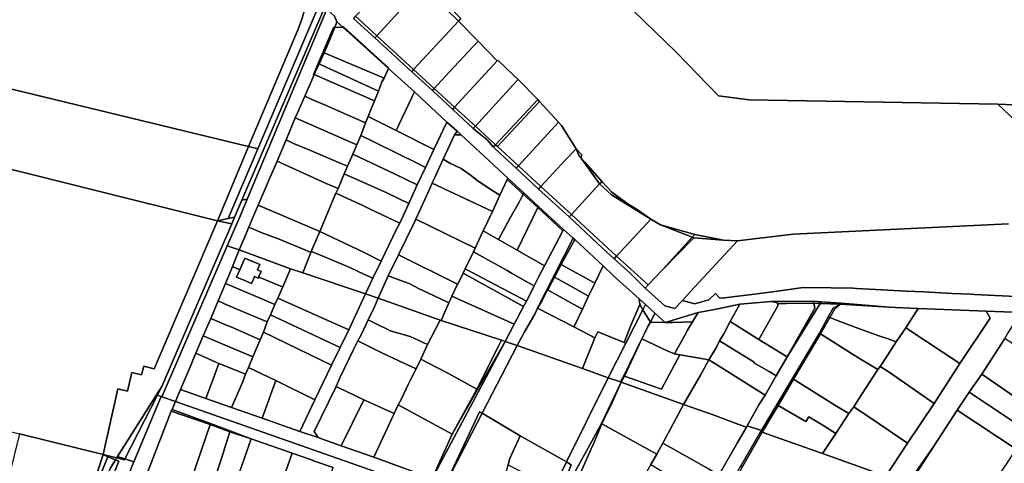
# Model space of a CAD drawing. Units: inches. Extents: x 7491821 to 7499275, y 5778530 to 5786787.
# Drawn here: x 7495826 to 7496442, y 5783068 to 5783346 of the extents above; entities that cross this region are included whole.
import ezdxf

# ---------------------------------------------------------------- set-up
doc = ezdxf.new("R2010")
doc.units = ezdxf.units.IN
doc.header["$MEASUREMENT"] = 0

msp = doc.modelspace()

# ---------------------------------------------------------------- linework, layer by layer
for points in [[(7496453.59, 5783278.28), (7496438.22, 5783292.56), (7496282.66, 5783295.31), (7496263.55, 5783297.84), (7496236.86, 5783325.14), (7496129.63, 5783429.29)], [(7496129.63, 5783429.29), (7496236.86, 5783325.14), (7496263.55, 5783297.84), (7496282.66, 5783295.31), (7496438.22, 5783292.56), (7496458.47, 5783291.91)], [(7496022.99, 5783347.83), (7496024.65, 5783344.16), (7496028.2, 5783340.96), (7496028.81, 5783340.99), (7496057.05, 5783315.2), (7496056.94, 5783314.97), (7496073.1, 5783300.31), (7496093.5, 5783281.44), (7496099.8, 5783275.73), (7496102.29, 5783273.49), (7496131.63, 5783246.29), (7496141.69, 5783237.05), (7496150.75, 5783228.57), (7496166.49, 5783214.26), (7496172.55, 5783208.68), (7496173.43, 5783207.88), (7496191.17, 5783191.37), (7496197.83, 5783185.26), (7496205.74, 5783178.06), (7496213.83, 5783170.86), (7496217.85, 5783167.28), (7496223.59, 5783161.87), (7496230, 5783155.96), (7496250.74, 5783162.11), (7496259.91, 5783163.96), (7496264.01, 5783164.81), (7496276.91, 5783167.45), (7496296.45, 5783169.16), (7496322.8, 5783169.26), (7496327.74, 5783168.91), (7496340.15, 5783168.15), (7496370.3, 5783165.62), (7496374.2, 5783165.32), (7496388.37, 5783164.63), (7496430.94, 5783163.09), (7496453.09, 5783162.31)], [(7496450.08, 5783172.31), (7496436.51, 5783172.87), (7496423.71, 5783173.47), (7496421.44, 5783173.63), (7496409.8, 5783174.17), (7496395.45, 5783174.92), (7496392.1, 5783175.07), (7496381, 5783175.62), (7496365.7, 5783176.46), (7496349.91, 5783177.31), (7496347.61, 5783177.39), (7496333.96, 5783177.56), (7496316.49, 5783177.91), (7496300.45, 5783175.66), (7496286.08, 5783173.66), (7496270.51, 5783171.85), (7496267.42, 5783171.49), (7496264.27, 5783171.26), (7496261.52, 5783174.2), (7496257.33, 5783170.17), (7496248.54, 5783167.71), (7496240.82, 5783169.75), (7496236.17, 5783164.75), (7496229.92, 5783166.45), (7496217.65, 5783177.54), (7496208.28, 5783186.55), (7496198.07, 5783195.74), (7496190.83, 5783202.47), (7496170.04, 5783222.04), (7496150.83, 5783239.47), (7496136.81, 5783252.52), (7496123.88, 5783264.56), (7496122.41, 5783265.92), (7496118.61, 5783270.33), (7496109.9, 5783277.44), (7496097.2, 5783289.27), (7496084.33, 5783301.14), (7496071.43, 5783313.01), (7496048.39, 5783334.15), (7496035.06, 5783346.38)], [(7496102.27, 5783346.34), (7496100.8, 5783344.63), (7496113, 5783332.09), (7496125.01, 5783319.74), (7496125.39, 5783320.17), (7496135.46, 5783310.41), (7496137.97, 5783308.06), (7496150.34, 5783295.66), (7496151.49, 5783294.4), (7496163.3, 5783281.3), (7496165.14, 5783279.26), (7496174.26, 5783264.7), (7496177.75, 5783261.13), (7496177.4, 5783258.78), (7496179.75, 5783256.43), (7496190.7, 5783244.02), (7496196.75, 5783237.64), (7496206.75, 5783230.19), (7496213.14, 5783226.27), (7496215.52, 5783224.58), (7496221.07, 5783220.75), (7496227.23, 5783217.11), (7496248.56, 5783211.02), (7496266.49, 5783207.46), (7496275.45, 5783207.17), (7496310.1, 5783211.22), (7496445.08, 5783217.69)], [(7496458.47, 5783291.91), (7496438.22, 5783292.56), (7496453.59, 5783278.28)], [(7496445.08, 5783217.69), (7496310.1, 5783211.22), (7496275.45, 5783207.17), (7496275.45, 5783207.17), (7496245.91, 5783175.29), (7496240.82, 5783169.75), (7496248.54, 5783167.71), (7496257.33, 5783170.17), (7496261.52, 5783174.2), (7496264.27, 5783171.26), (7496267.42, 5783171.49), (7496270.51, 5783171.85), (7496286.08, 5783173.66), (7496300.45, 5783175.66), (7496316.49, 5783177.91), (7496333.96, 5783177.56), (7496347.61, 5783177.39), (7496349.91, 5783177.31), (7496365.7, 5783176.46), (7496381, 5783175.62), (7496392.1, 5783175.07), (7496395.45, 5783174.92), (7496409.8, 5783174.17), (7496421.44, 5783173.63), (7496423.71, 5783173.47), (7496436.51, 5783172.87), (7496450.08, 5783172.31)], [(7496084.23, 5783058.34), (7496047.67, 5783071.55), (7496027.34, 5783078.67), (7496015.57, 5783082.91), (7496012.93, 5783083.86), (7496001.41, 5783087.78), (7495977.83, 5783096.02), (7495958.71, 5783102.75), (7495942.46, 5783108.41), (7495926.63, 5783113.92), (7495923.63, 5783106.43), (7495923.63, 5783106.43), (7496002.03, 5783078.86), (7496318.61, 5782967.66)], [(7496318.61, 5782967.66), (7496002.03, 5783078.86), (7495923.63, 5783106.43), (7495921.38, 5783101.52), (7495921.38, 5783101.52), (7495945.46, 5783092.8), (7495970.9, 5783083.14), (7495996.58, 5783074.1), (7496009.33, 5783069.66), (7496010.01, 5783069.42), (7496022.33, 5783065.15)]]:
    msp.add_lwpolyline(points)
for points in [[(7495781.34, 5783311.64), (7495969.3, 5783266.18), (7496000.39, 5783339.68), (7496002.78, 5783346.41), (7496005.32, 5783355.3), (7496006.9, 5783364.29), (7495761.33, 5783425.47), (7495756.97, 5783397.18), (7495752.6, 5783349.45), (7495752.37, 5783311.9), (7495754.07, 5783269.08), (7495781.41, 5783261.57), (7495781.34, 5783311.64)], [(7496049.52, 5783335.53), (7496078.21, 5783366.86), (7496078.09, 5783367.21), (7496065.78, 5783378.91), (7496057.4, 5783370.6), (7496045.42, 5783357.74), (7496038.51, 5783350.16), (7496036.33, 5783347.76), (7496049.52, 5783335.53)], [(7496049.52, 5783335.53), (7496072.61, 5783314.3), (7496100.8, 5783344.63), (7496078.21, 5783366.86), (7496049.52, 5783335.53)], [(7496078.21, 5783366.86), (7496100.8, 5783344.63), (7496102.27, 5783346.34), (7496092.69, 5783355.44), (7496079.89, 5783367.86), (7496078.09, 5783367.21), (7496078.21, 5783366.86)], [(7495960.5, 5783221.86), (7495965.05, 5783232.46), (7496018.71, 5783357.3), (7496016.38, 5783361.95), (7495975.14, 5783264.77), (7495956.58, 5783221.04), (7495960.5, 5783221.86)], [(7496006.9, 5783364.29), (7496005.32, 5783355.3), (7496002.78, 5783346.41), (7496000.39, 5783339.68), (7495969.3, 5783266.18), (7495975.14, 5783264.77), (7496016.38, 5783361.95), (7496006.9, 5783364.29)], [(7495968.45, 5783233.16), (7496018.19, 5783352.1), (7496018.71, 5783357.3), (7495965.05, 5783232.46), (7495968.45, 5783233.16)], [(7495969.54, 5783215.65), (7495972.62, 5783223.25), (7495975.25, 5783229.51), (7495982.76, 5783247), (7495987.17, 5783257), (7495992.83, 5783270.24), (7495998.54, 5783284.03), (7495999.91, 5783287.3), (7496004.47, 5783297.73), (7496008.8, 5783307.7), (7496010.41, 5783311.22), (7496010.04, 5783311.26), (7496022.53, 5783340.67), (7496023.24, 5783340.73), (7496024.65, 5783344.16), (7496022.99, 5783347.83), (7496018.19, 5783352.1), (7495968.45, 5783233.16), (7495964.03, 5783222.56), (7495955.94, 5783203.92), (7495963.38, 5783201.36), (7495965.72, 5783206.75), (7495969.54, 5783215.65)], [(7496035.06, 5783346.38), (7496048.39, 5783334.15), (7496049.52, 5783335.53), (7496036.33, 5783347.76), (7496035.06, 5783346.38)], [(7496010.04, 5783311.26), (7496010.41, 5783311.22), (7496011.8, 5783314.5), (7496013.43, 5783317.87), (7496016.63, 5783324.83), (7496017.02, 5783325.61), (7496023.24, 5783340.73), (7496022.53, 5783340.67), (7496010.04, 5783311.26)], [(7496038.9, 5783331.31), (7496028.2, 5783340.96), (7496023.24, 5783340.73), (7496017.02, 5783325.61), (7496016.63, 5783324.83), (7496054.18, 5783308.96), (7496056.47, 5783314.2), (7496056.94, 5783314.97), (7496038.9, 5783331.31)], [(7496024.65, 5783344.16), (7496023.24, 5783340.73), (7496028.2, 5783340.96), (7496024.65, 5783344.16)], [(7496028.2, 5783340.96), (7496038.9, 5783331.31), (7496056.94, 5783314.97), (7496057.05, 5783315.2), (7496028.81, 5783340.99), (7496028.2, 5783340.96)], [(7496100.8, 5783344.63), (7496072.61, 5783314.3), (7496085.53, 5783302.44), (7496087.61, 5783304.7), (7496094.95, 5783312.67), (7496113, 5783332.09), (7496100.8, 5783344.63)], [(7496049.52, 5783335.53), (7496048.39, 5783334.15), (7496071.43, 5783313.01), (7496072.61, 5783314.3), (7496049.52, 5783335.53)], [(7496113, 5783332.09), (7496094.95, 5783312.67), (7496087.61, 5783304.7), (7496085.53, 5783302.44), (7496098.21, 5783290.79), (7496125.01, 5783319.74), (7496113, 5783332.09)], [(7496016.63, 5783324.83), (7496013.43, 5783317.87), (7496018.21, 5783315.7), (7496029.8, 5783310.3), (7496050.61, 5783300.85), (7496052.8, 5783306.72), (7496054.18, 5783308.96), (7496016.63, 5783324.83)], [(7496013.43, 5783317.87), (7496011.8, 5783314.5), (7496010.41, 5783311.22), (7496048.04, 5783294.66), (7496050.61, 5783300.85), (7496029.8, 5783310.3), (7496018.21, 5783315.7), (7496013.43, 5783317.87)], [(7496125.01, 5783319.74), (7496098.21, 5783290.79), (7496111.28, 5783278.9), (7496134.8, 5783304.62), (7496137.97, 5783308.06), (7496135.46, 5783310.41), (7496125.39, 5783320.17), (7496125.01, 5783319.74)], [(7495781.41, 5783261.57), (7495949.87, 5783219.65), (7495969.3, 5783266.18), (7495781.34, 5783311.64), (7495781.41, 5783261.57)], [(7496010.41, 5783311.22), (7496008.8, 5783307.7), (7496004.47, 5783297.73), (7496008.9, 5783295.68), (7496017.4, 5783292), (7496025.48, 5783288.43), (7496042.5, 5783280.92), (7496044.11, 5783285), (7496045.17, 5783287.65), (7496048.04, 5783294.66), (7496010.41, 5783311.22)], [(7496056.94, 5783314.97), (7496056.47, 5783314.2), (7496054.18, 5783308.96), (7496052.8, 5783306.72), (7496050.61, 5783300.85), (7496048.04, 5783294.66), (7496045.17, 5783287.65), (7496044.11, 5783285), (7496061.74, 5783276.21), (7496073.1, 5783300.31), (7496056.94, 5783314.97)], [(7496084.33, 5783301.14), (7496085.53, 5783302.44), (7496072.61, 5783314.3), (7496071.43, 5783313.01), (7496084.33, 5783301.14)], [(7496137.97, 5783308.06), (7496134.8, 5783304.62), (7496111.28, 5783278.9), (7496123.93, 5783267.15), (7496150.34, 5783295.66), (7496137.97, 5783308.06)], [(7496004.47, 5783297.73), (7495999.91, 5783287.3), (7495998.54, 5783284.03), (7496037.16, 5783267.15), (7496039.64, 5783273.03), (7496041.74, 5783278.76), (7496042.5, 5783280.92), (7496025.48, 5783288.43), (7496017.4, 5783292), (7496008.9, 5783295.68), (7496004.47, 5783297.73)], [(7496073.1, 5783300.31), (7496061.74, 5783276.21), (7496085.33, 5783264.18), (7496093.5, 5783281.44), (7496073.1, 5783300.31)], [(7496085.53, 5783302.44), (7496084.33, 5783301.14), (7496097.2, 5783289.27), (7496098.21, 5783290.79), (7496085.53, 5783302.44)], [(7496151.49, 5783294.4), (7496150.34, 5783295.66), (7496123.93, 5783267.15), (7496125.2, 5783266.09), (7496139.3, 5783281.4), (7496151.49, 5783294.4)], [(7496151.49, 5783294.4), (7496139.3, 5783281.4), (7496125.2, 5783266.09), (7496138.24, 5783254.07), (7496163.3, 5783281.3), (7496151.49, 5783294.4)], [(7496085.33, 5783264.18), (7496061.74, 5783276.21), (7496044.11, 5783285), (7496042.5, 5783280.92), (7496041.74, 5783278.76), (7496039.64, 5783273.03), (7496047.39, 5783269.3), (7496062.97, 5783261.54), (7496075.19, 5783255.54), (7496080.09, 5783253.08), (7496085.33, 5783264.18)], [(7496098.21, 5783290.79), (7496097.2, 5783289.27), (7496109.9, 5783277.44), (7496111.28, 5783278.9), (7496098.21, 5783290.79)], [(7495998.54, 5783284.03), (7495992.83, 5783270.24), (7495997.48, 5783268.05), (7496007.74, 5783263.82), (7496028.12, 5783255.02), (7496031.27, 5783253.79), (7496034.56, 5783261.35), (7496037.16, 5783267.15), (7495998.54, 5783284.03)], [(7496099.8, 5783275.73), (7496093.5, 5783281.44), (7496085.33, 5783264.18), (7496080.09, 5783253.08), (7496074.89, 5783242.08), (7496069.54, 5783230.36), (7496063.97, 5783218.23), (7496062.2, 5783214.82), (7496052.35, 5783194.36), (7496047.16, 5783183.69), (7496042.47, 5783173.91), (7496050.4, 5783171.11), (7496056.72, 5783185.27), (7496063.21, 5783198.29), (7496072.11, 5783216.72), (7496073.9, 5783220.65), (7496082.91, 5783240.22), (7496084.31, 5783243.17), (7496091.19, 5783258.29), (7496098.28, 5783273.54), (7496099.8, 5783275.73)], [(7496111.28, 5783278.9), (7496109.9, 5783277.44), (7496118.61, 5783270.33), (7496122.41, 5783265.92), (7496123.93, 5783267.15), (7496111.28, 5783278.9)], [(7496163.3, 5783281.3), (7496138.24, 5783254.07), (7496152.32, 5783241.09), (7496167.75, 5783257.73), (7496174.26, 5783264.7), (7496165.14, 5783279.26), (7496163.3, 5783281.3)], [(7496039.64, 5783273.03), (7496037.16, 5783267.15), (7496034.56, 5783261.35), (7496060.96, 5783248.82), (7496074.89, 5783242.08), (7496080.09, 5783253.08), (7496075.19, 5783255.54), (7496062.97, 5783261.54), (7496047.39, 5783269.3), (7496039.64, 5783273.03)], [(7496098.28, 5783273.54), (7496091.19, 5783258.29), (7496095.31, 5783255.62), (7496102.31, 5783252.32), (7496108.81, 5783247.73), (7496112.11, 5783245.08), (7496120.51, 5783239.52), (7496126.6, 5783235.63), (7496131.26, 5783245.44), (7496131.63, 5783246.29), (7496102.29, 5783273.49), (7496098.28, 5783273.54)], [(7496099.8, 5783275.73), (7496098.28, 5783273.54), (7496102.29, 5783273.49), (7496099.8, 5783275.73)], [(7495969.3, 5783266.18), (7495949.87, 5783219.65), (7495956.58, 5783221.04), (7495975.14, 5783264.77), (7495969.3, 5783266.18)], [(7495992.83, 5783270.24), (7495987.17, 5783257), (7496017.81, 5783242.97), (7496025.35, 5783239.89), (7496027.33, 5783244.51), (7496029.18, 5783249.01), (7496031.27, 5783253.79), (7496028.12, 5783255.02), (7496007.74, 5783263.82), (7495997.48, 5783268.05), (7495992.83, 5783270.24)], [(7496122.41, 5783265.92), (7496123.88, 5783264.56), (7496136.81, 5783252.52), (7496138.24, 5783254.07), (7496125.2, 5783266.09), (7496123.93, 5783267.15), (7496122.41, 5783265.92)], [(7495781.41, 5783261.57), (7495781.31, 5783135.16), (7495781.33, 5783097.26), (7495825.98, 5783086.18), (7495878.18, 5783073.24), (7495887.47, 5783114.5), (7495893.49, 5783113), (7495896.24, 5783124.72), (7495902.28, 5783123.28), (7495903.66, 5783128.7), (7495910.23, 5783126.87), (7495949.87, 5783219.65), (7495781.41, 5783261.57)], [(7496034.56, 5783261.35), (7496031.27, 5783253.79), (7496029.18, 5783249.01), (7496055.82, 5783237.04), (7496063.97, 5783233.14), (7496069.54, 5783230.36), (7496074.89, 5783242.08), (7496060.96, 5783248.82), (7496034.56, 5783261.35)], [(7496174.26, 5783264.7), (7496167.75, 5783257.73), (7496152.32, 5783241.09), (7496171.37, 5783223.62), (7496188.98, 5783242.84), (7496177.4, 5783258.78), (7496176.2, 5783260.18), (7496174.26, 5783264.7)], [(7496176.2, 5783260.18), (7496177.4, 5783258.78), (7496177.75, 5783261.13), (7496174.26, 5783264.7), (7496176.2, 5783260.18)], [(7495987.17, 5783257), (7495982.76, 5783247), (7495975.25, 5783229.51), (7496013.89, 5783213.02), (7496023.99, 5783237.03), (7496025.35, 5783239.89), (7496017.81, 5783242.97), (7495987.17, 5783257)], [(7496091.19, 5783258.29), (7496084.31, 5783243.17), (7496122.03, 5783225.43), (7496126.6, 5783235.63), (7496120.51, 5783239.52), (7496112.11, 5783245.08), (7496108.81, 5783247.73), (7496102.31, 5783252.32), (7496095.31, 5783255.62), (7496091.19, 5783258.29)], [(7496138.24, 5783254.07), (7496136.81, 5783252.52), (7496150.83, 5783239.47), (7496152.32, 5783241.09), (7496138.24, 5783254.07)], [(7496177.4, 5783258.78), (7496188.98, 5783242.84), (7496190.7, 5783244.02), (7496179.75, 5783256.43), (7496177.4, 5783258.78)], [(7496029.18, 5783249.01), (7496027.33, 5783244.51), (7496025.35, 5783239.89), (7496023.99, 5783237.03), (7496038.51, 5783230.3), (7496040.3, 5783229.4), (7496045.42, 5783226.95), (7496063.97, 5783218.23), (7496069.54, 5783230.36), (7496063.97, 5783233.14), (7496055.82, 5783237.04), (7496029.18, 5783249.01)], [(7496084.31, 5783243.17), (7496082.91, 5783240.22), (7496073.9, 5783220.65), (7496111.11, 5783202.54), (7496116.2, 5783213.27), (7496122.03, 5783225.43), (7496084.31, 5783243.17)], [(7496131.26, 5783245.44), (7496126.6, 5783235.63), (7496122.03, 5783225.43), (7496116.2, 5783213.27), (7496124.98, 5783208.33), (7496125.71, 5783207.82), (7496133.11, 5783221.53), (7496138.59, 5783231.25), (7496141.22, 5783236.24), (7496131.26, 5783245.44)], [(7496131.63, 5783246.29), (7496131.26, 5783245.44), (7496141.22, 5783236.24), (7496141.69, 5783237.05), (7496131.63, 5783246.29)], [(7496188.98, 5783242.84), (7496171.37, 5783223.62), (7496199.63, 5783197.4), (7496221.07, 5783220.75), (7496196.39, 5783235.98), (7496188.98, 5783242.84)], [(7496190.7, 5783244.02), (7496188.98, 5783242.84), (7496196.39, 5783235.98), (7496221.07, 5783220.75), (7496215.52, 5783224.58), (7496213.14, 5783226.27), (7496206.75, 5783230.19), (7496196.75, 5783237.64), (7496190.7, 5783244.02)], [(7496023.99, 5783237.03), (7496013.89, 5783213.02), (7496041.21, 5783199.92), (7496052.35, 5783194.36), (7496062.2, 5783214.82), (7496063.97, 5783218.23), (7496045.42, 5783226.95), (7496040.3, 5783229.4), (7496038.51, 5783230.3), (7496023.99, 5783237.03)], [(7496141.22, 5783236.24), (7496138.59, 5783231.25), (7496133.11, 5783221.53), (7496125.71, 5783207.82), (7496137.43, 5783201.25), (7496150.45, 5783227.86), (7496141.22, 5783236.24)], [(7496141.69, 5783237.05), (7496141.22, 5783236.24), (7496150.45, 5783227.86), (7496150.75, 5783228.57), (7496141.69, 5783237.05)], [(7496152.32, 5783241.09), (7496150.83, 5783239.47), (7496170.04, 5783222.04), (7496171.37, 5783223.62), (7496152.32, 5783241.09)], [(7495965.05, 5783232.46), (7495960.5, 5783221.86), (7495958.74, 5783217.77), (7495914.98, 5783115.9), (7495912.21, 5783110.44), (7495914.59, 5783109.6), (7495914.98, 5783109.47), (7495955.94, 5783203.92), (7495964.03, 5783222.56), (7495968.45, 5783233.16), (7495965.05, 5783232.46)], [(7495975.25, 5783229.51), (7495972.62, 5783223.25), (7495969.54, 5783215.65), (7495977.28, 5783212.35), (7495988.43, 5783208.07), (7496004.43, 5783201.36), (7496008.26, 5783199.69), (7496008.53, 5783200.42), (7496013.89, 5783213.02), (7495975.25, 5783229.51)], [(7496150.45, 5783227.86), (7496137.43, 5783201.25), (7496154.55, 5783191.49), (7496165.98, 5783213.39), (7496150.45, 5783227.86)], [(7496150.75, 5783228.57), (7496150.45, 5783227.86), (7496165.98, 5783213.39), (7496166.49, 5783214.26), (7496150.75, 5783228.57)], [(7496171.37, 5783223.62), (7496170.04, 5783222.04), (7496190.83, 5783202.47), (7496198.07, 5783195.74), (7496199.63, 5783197.4), (7496171.37, 5783223.62)], [(7495886.7, 5783071.13), (7495887.32, 5783072.12), (7495911.64, 5783110.64), (7495914.98, 5783115.9), (7495958.74, 5783217.77), (7495949.87, 5783219.65), (7495910.23, 5783126.87), (7495903.66, 5783128.7), (7495902.28, 5783123.28), (7495896.24, 5783124.72), (7495893.49, 5783113), (7495887.47, 5783114.5), (7495878.18, 5783073.24), (7495886.7, 5783071.13)], [(7495949.87, 5783219.65), (7495958.74, 5783217.77), (7495960.5, 5783221.86), (7495956.58, 5783221.04), (7495949.87, 5783219.65)], [(7496073.9, 5783220.65), (7496072.11, 5783216.72), (7496063.21, 5783198.29), (7496100.07, 5783180.04), (7496100.26, 5783179.88), (7496103.66, 5783186.83), (7496104.97, 5783189.59), (7496110.04, 5783200.21), (7496111.11, 5783202.54), (7496073.9, 5783220.65)], [(7496221.07, 5783220.75), (7496199.63, 5783197.4), (7496219.42, 5783179.47), (7496228.31, 5783188.9), (7496247.03, 5783209.35), (7496227.23, 5783217.11), (7496221.07, 5783220.75)], [(7496227.23, 5783217.11), (7496247.03, 5783209.35), (7496248.56, 5783211.02), (7496227.23, 5783217.11)], [(7495969.54, 5783215.65), (7495965.72, 5783206.75), (7495963.38, 5783201.36), (7495995.63, 5783189.62), (7496003.16, 5783186.99), (7496008.26, 5783199.69), (7496004.43, 5783201.36), (7495988.43, 5783208.07), (7495977.28, 5783212.35), (7495969.54, 5783215.65)], [(7496013.89, 5783213.02), (7496008.53, 5783200.42), (7496012.8, 5783198.66), (7496032.67, 5783190.45), (7496041.9, 5783186.02), (7496047.16, 5783183.69), (7496052.35, 5783194.36), (7496041.21, 5783199.92), (7496013.89, 5783213.02)], [(7496116.2, 5783213.27), (7496111.11, 5783202.54), (7496110.04, 5783200.21), (7496131.19, 5783188.49), (7496133.91, 5783186.91), (7496143.49, 5783181.5), (7496148.1, 5783178.94), (7496150.88, 5783184.24), (7496154.55, 5783191.49), (7496137.43, 5783201.25), (7496125.71, 5783207.82), (7496124.98, 5783208.33), (7496116.2, 5783213.27)], [(7496137.34, 5783141.49), (7496141.87, 5783149.73), (7496144.02, 5783153.58), (7496148.42, 5783161.24), (7496150.21, 5783164.92), (7496172.55, 5783208.68), (7496166.49, 5783214.26), (7496165.98, 5783213.39), (7496154.55, 5783191.49), (7496150.88, 5783184.24), (7496148.1, 5783178.94), (7496144.88, 5783172.54), (7496143.18, 5783169.37), (7496141.37, 5783165.87), (7496135.64, 5783154.91), (7496129.91, 5783143.95), (7496137.34, 5783141.49)], [(7496248.56, 5783211.02), (7496247.03, 5783209.35), (7496248.05, 5783208.95), (7496266.49, 5783207.46), (7496248.56, 5783211.02)], [(7496172.55, 5783208.68), (7496150.21, 5783164.92), (7496153.1, 5783169.8), (7496156.47, 5783176.4), (7496157.16, 5783177.74), (7496160.72, 5783184.34), (7496165, 5783192.26), (7496173.43, 5783207.88), (7496172.55, 5783208.68)], [(7496173.43, 5783207.88), (7496165, 5783192.26), (7496169.74, 5783189.62), (7496181.58, 5783183.02), (7496186.01, 5783180.55), (7496191.17, 5783191.37), (7496173.43, 5783207.88)], [(7496248.05, 5783208.95), (7496228.31, 5783188.9), (7496219.42, 5783179.47), (7496217.65, 5783177.54), (7496229.92, 5783166.45), (7496236.17, 5783164.75), (7496240.82, 5783169.75), (7496245.91, 5783175.29), (7496275.45, 5783207.17), (7496266.49, 5783207.46), (7496248.05, 5783208.95)], [(7496247.03, 5783209.35), (7496228.31, 5783188.9), (7496248.05, 5783208.95), (7496247.03, 5783209.35)], [(7495955.94, 5783203.92), (7495914.98, 5783109.47), (7495923.63, 5783106.43), (7495926.63, 5783113.92), (7495933.47, 5783130.13), (7495934.4, 5783132.37), (7495936.24, 5783136.7), (7495940.89, 5783147.66), (7495945.57, 5783158.56), (7495950.19, 5783169.47), (7495954.77, 5783180.32), (7495957.53, 5783186.9), (7495959.16, 5783190.92), (7495963.38, 5783201.36), (7495955.94, 5783203.92)], [(7495959.16, 5783190.92), (7495963.78, 5783188.98), (7495966.87, 5783196.32), (7495976.36, 5783192.31), (7495974.89, 5783188.95), (7495977.21, 5783187.92), (7495975.77, 5783184.67), (7495975.65, 5783184.41), (7495977.45, 5783183.72), (7495988.8, 5783179), (7495990.68, 5783178.21), (7495995.63, 5783189.62), (7495963.38, 5783201.36), (7495959.16, 5783190.92)], [(7496008.53, 5783200.42), (7496008.26, 5783199.69), (7496003.16, 5783186.99), (7496042.47, 5783173.91), (7496047.16, 5783183.69), (7496041.9, 5783186.02), (7496032.67, 5783190.45), (7496012.8, 5783198.66), (7496008.53, 5783200.42)], [(7496110.04, 5783200.21), (7496104.97, 5783189.59), (7496143.18, 5783169.37), (7496144.88, 5783172.54), (7496148.1, 5783178.94), (7496143.49, 5783181.5), (7496133.91, 5783186.91), (7496131.19, 5783188.49), (7496110.04, 5783200.21)], [(7495963.78, 5783188.98), (7495961.82, 5783184.34), (7495967.28, 5783182.13), (7495971.17, 5783180.43), (7495972.33, 5783183.09), (7495973.02, 5783184.67), (7495975.32, 5783183.66), (7495975.65, 5783184.41), (7495975.77, 5783184.67), (7495977.21, 5783187.92), (7495974.89, 5783188.95), (7495976.36, 5783192.31), (7495966.87, 5783196.32), (7495963.78, 5783188.98)], [(7496063.21, 5783198.29), (7496056.72, 5783185.27), (7496061.74, 5783183.35), (7496069.9, 5783180.29), (7496076.13, 5783177.01), (7496085.15, 5783172.87), (7496094.64, 5783168.17), (7496095.06, 5783169.03), (7496096.6, 5783172.41), (7496100.07, 5783180.04), (7496063.21, 5783198.29)], [(7496165, 5783192.26), (7496160.72, 5783184.34), (7496165.37, 5783181.75), (7496177.2, 5783175.16), (7496182.14, 5783172.41), (7496186.01, 5783180.55), (7496181.58, 5783183.02), (7496169.74, 5783189.62), (7496165, 5783192.26)], [(7496199.63, 5783197.4), (7496198.07, 5783195.74), (7496208.28, 5783186.55), (7496217.65, 5783177.54), (7496219.42, 5783179.47), (7496199.63, 5783197.4)], [(7495959.16, 5783190.92), (7495957.53, 5783186.9), (7495954.77, 5783180.32), (7495968.68, 5783174.51), (7495976.59, 5783171.15), (7495985.75, 5783167.19), (7495987.65, 5783171.22), (7495990.68, 5783178.21), (7495988.8, 5783179), (7495977.45, 5783183.72), (7495975.65, 5783184.41), (7495975.32, 5783183.66), (7495973.02, 5783184.67), (7495972.33, 5783183.09), (7495971.17, 5783180.43), (7495967.28, 5783182.13), (7495961.82, 5783184.34), (7495963.78, 5783188.98), (7495959.16, 5783190.92)], [(7495995.63, 5783189.62), (7495990.68, 5783178.21), (7495987.65, 5783171.22), (7496031.99, 5783151.37), (7496042.47, 5783173.91), (7496003.16, 5783186.99), (7495995.63, 5783189.62)], [(7496103.66, 5783186.83), (7496100.26, 5783179.88), (7496100.07, 5783180.04), (7496096.6, 5783172.41), (7496135.64, 5783154.91), (7496141.37, 5783165.87), (7496103.66, 5783186.83)], [(7496104.97, 5783189.59), (7496103.66, 5783186.83), (7496141.37, 5783165.87), (7496143.18, 5783169.37), (7496104.97, 5783189.59)], [(7496191.17, 5783191.37), (7496186.01, 5783180.55), (7496182.14, 5783172.41), (7496178.27, 5783164.27), (7496173.86, 5783155.03), (7496172.94, 5783153.19), (7496186.15, 5783146.43), (7496187.85, 5783150.11), (7496204.42, 5783143.48), (7496208.45, 5783153.64), (7496214.14, 5783167.29), (7496213.83, 5783170.86), (7496205.74, 5783178.06), (7496197.83, 5783185.26), (7496191.17, 5783191.37)], [(7495954.77, 5783180.32), (7495950.19, 5783169.47), (7495954.2, 5783167.64), (7495962.92, 5783163.98), (7495980.85, 5783156.33), (7495982.92, 5783160.7), (7495985.75, 5783167.19), (7495976.59, 5783171.15), (7495968.68, 5783174.51), (7495954.77, 5783180.32)], [(7496056.72, 5783185.27), (7496050.4, 5783171.11), (7496089.87, 5783157.29), (7496091.7, 5783161.68), (7496094.26, 5783167.25), (7496094.64, 5783168.17), (7496085.15, 5783172.87), (7496076.13, 5783177.01), (7496069.9, 5783180.29), (7496061.74, 5783183.35), (7496056.72, 5783185.27)], [(7496160.72, 5783184.34), (7496157.16, 5783177.74), (7496156.47, 5783176.4), (7496161.02, 5783173.87), (7496172.84, 5783167.29), (7496178.27, 5783164.27), (7496182.14, 5783172.41), (7496177.2, 5783175.16), (7496165.37, 5783181.75), (7496160.72, 5783184.34)], [(7496042.47, 5783173.91), (7496031.99, 5783151.37), (7496026.64, 5783140.4), (7496021.25, 5783129.27), (7496010.82, 5783107.59), (7496001.41, 5783087.78), (7496012.93, 5783083.86), (7496010.35, 5783087.77), (7496024.16, 5783115.82), (7496026.43, 5783121.32), (7496034.83, 5783138.72), (7496037.79, 5783144.49), (7496040.13, 5783149.02), (7496044.12, 5783157.52), (7496048.12, 5783165.82), (7496050.4, 5783171.11), (7496042.47, 5783173.91)], [(7496156.47, 5783176.4), (7496153.1, 5783169.8), (7496150.21, 5783164.92), (7496172.94, 5783153.19), (7496173.86, 5783155.03), (7496178.27, 5783164.27), (7496172.84, 5783167.29), (7496161.02, 5783173.87), (7496156.47, 5783176.4)], [(7495950.19, 5783169.47), (7495945.57, 5783158.56), (7495954.5, 5783154.64), (7495959.17, 5783152.77), (7495976.46, 5783145.13), (7495978.66, 5783149.91), (7495980.85, 5783156.33), (7495962.92, 5783163.98), (7495954.2, 5783167.64), (7495950.19, 5783169.47)], [(7495987.65, 5783171.22), (7495985.75, 5783167.19), (7495982.92, 5783160.7), (7496026.64, 5783140.4), (7496031.99, 5783151.37), (7495987.65, 5783171.22)], [(7496050.4, 5783171.11), (7496048.12, 5783165.82), (7496044.12, 5783157.52), (7496049.97, 5783154.77), (7496056.47, 5783151.52), (7496057.87, 5783150.77), (7496070.52, 5783147.23), (7496081.32, 5783142.08), (7496089.06, 5783157.03), (7496089.87, 5783157.29), (7496050.4, 5783171.11)], [(7496096.6, 5783172.41), (7496095.06, 5783169.03), (7496094.64, 5783168.17), (7496094.26, 5783167.25), (7496091.7, 5783161.68), (7496089.87, 5783157.29), (7496127.59, 5783144.8), (7496129.91, 5783143.95), (7496135.64, 5783154.91), (7496096.6, 5783172.41)], [(7496213.83, 5783170.86), (7496214.14, 5783167.29), (7496216.15, 5783163.96), (7496217.85, 5783167.28), (7496213.83, 5783170.86)], [(7496276.91, 5783167.45), (7496270.85, 5783156.49), (7496288.7, 5783145.33), (7496300.55, 5783166.31), (7496300.63, 5783167.81), (7496300.19, 5783167.81), (7496300.16, 5783168.51), (7496296.45, 5783169.16), (7496276.91, 5783167.45)], [(7496327.07, 5783167.84), (7496306.4, 5783134.52), (7496299.59, 5783122.58), (7496292.66, 5783110.47), (7496288.67, 5783104.36), (7496281.47, 5783091.19), (7496290.34, 5783088.31), (7496326.58, 5783149.32), (7496332.18, 5783159.43), (7496335.32, 5783164.99), (7496339.61, 5783167.46), (7496327.07, 5783167.84)], [(7496300.63, 5783167.81), (7496300.55, 5783166.31), (7496288.7, 5783145.33), (7496306.4, 5783134.52), (7496314.61, 5783148.86), (7496323.82, 5783164.9), (7496323.11, 5783167.96), (7496305.81, 5783167.86), (7496300.63, 5783167.81)], [(7496322.8, 5783169.26), (7496296.45, 5783169.16), (7496300.16, 5783168.51), (7496300.19, 5783167.81), (7496300.63, 5783167.81), (7496305.81, 5783167.86), (7496323.11, 5783167.96), (7496322.8, 5783169.26)], [(7496323.82, 5783164.9), (7496314.61, 5783148.86), (7496306.4, 5783134.52), (7496327.07, 5783167.84), (7496323.11, 5783167.96), (7496323.82, 5783164.9)], [(7496327.74, 5783168.91), (7496322.8, 5783169.26), (7496323.11, 5783167.96), (7496327.07, 5783167.84), (7496327.74, 5783168.91)], [(7496327.07, 5783167.84), (7496339.61, 5783167.46), (7496340.15, 5783168.15), (7496327.74, 5783168.91), (7496327.07, 5783167.84)], [(7496370.3, 5783165.62), (7496340.15, 5783168.15), (7496339.61, 5783167.46), (7496370.3, 5783165.62)], [(7496150.21, 5783164.92), (7496148.42, 5783161.24), (7496144.02, 5783153.58), (7496141.87, 5783149.73), (7496137.34, 5783141.49), (7496178.35, 5783127.13), (7496186.15, 5783146.43), (7496172.94, 5783153.19), (7496150.21, 5783164.92)], [(7496204.19, 5783122.56), (7496215.5, 5783145.66), (7496217.12, 5783149.05), (7496219.32, 5783153.45), (7496220.82, 5783156.23), (7496216.15, 5783163.96), (7496205.48, 5783143.04), (7496194.35, 5783121.22), (7496202.03, 5783118.7), (7496204.19, 5783122.56)], [(7496214.14, 5783167.29), (7496208.45, 5783153.64), (7496204.42, 5783143.48), (7496205.48, 5783143.04), (7496216.15, 5783163.96), (7496214.14, 5783167.29)], [(7496216.15, 5783163.96), (7496220.82, 5783156.23), (7496223.59, 5783161.87), (7496217.85, 5783167.28), (7496216.15, 5783163.96)], [(7496220.82, 5783156.23), (7496230, 5783155.96), (7496223.59, 5783161.87), (7496220.82, 5783156.23)], [(7496250.74, 5783162.11), (7496230, 5783155.96), (7496234.62, 5783155.85), (7496247.27, 5783156.35), (7496250.74, 5783162.11)], [(7496250.74, 5783162.11), (7496247.27, 5783156.35), (7496244.11, 5783151.05), (7496242.21, 5783147.56), (7496235.98, 5783136.23), (7496239.22, 5783135.68), (7496250.41, 5783133.92), (7496257.33, 5783132.53), (7496262.22, 5783140.45), (7496264.05, 5783144.42), (7496266.82, 5783148.95), (7496270.85, 5783156.49), (7496276.91, 5783167.45), (7496264.01, 5783164.81), (7496259.91, 5783163.96), (7496250.74, 5783162.11)], [(7496333.08, 5783158.98), (7496336.27, 5783164.42), (7496339.61, 5783167.46), (7496335.32, 5783164.99), (7496332.18, 5783159.43), (7496333.08, 5783158.98)], [(7496339.61, 5783167.46), (7496336.27, 5783164.42), (7496333.08, 5783158.98), (7496338.28, 5783157.07), (7496350.11, 5783152.53), (7496363.88, 5783147.52), (7496369.75, 5783145.74), (7496374.77, 5783143.91), (7496380.64, 5783152.67), (7496388.37, 5783164.63), (7496374.2, 5783165.32), (7496370.3, 5783165.62), (7496339.61, 5783167.46)], [(7496398.21, 5783078.53), (7496412.95, 5783100.96), (7496420.44, 5783112.24), (7496428.23, 5783123.62), (7496442.7, 5783146.03), (7496444.45, 5783148.81), (7496446.05, 5783151.35), (7496448.64, 5783155.47), (7496451.42, 5783159.83), (7496453.09, 5783162.31), (7496430.94, 5783163.09), (7496433.61, 5783158.61), (7496414.45, 5783130.31), (7496398.37, 5783105.15), (7496381.85, 5783080.34), (7496368.18, 5783059.66), (7496382, 5783055.16), (7496398.21, 5783078.53)], [(7496388.37, 5783164.63), (7496380.64, 5783152.67), (7496414.45, 5783130.31), (7496433.61, 5783158.61), (7496430.94, 5783163.09), (7496388.37, 5783164.63)], [(7495945.57, 5783158.56), (7495940.89, 5783147.66), (7495971.98, 5783134.39), (7495976.46, 5783145.13), (7495959.17, 5783152.77), (7495954.5, 5783154.64), (7495945.57, 5783158.56)], [(7495982.92, 5783160.7), (7495980.85, 5783156.33), (7495978.66, 5783149.91), (7496021.25, 5783129.27), (7496026.64, 5783140.4), (7495982.92, 5783160.7)], [(7496044.12, 5783157.52), (7496040.13, 5783149.02), (7496037.79, 5783144.49), (7496053.23, 5783136.77), (7496062.93, 5783132.12), (7496074.13, 5783126.87), (7496077.11, 5783133.02), (7496081.32, 5783142.08), (7496070.52, 5783147.23), (7496057.87, 5783150.77), (7496056.47, 5783151.52), (7496049.97, 5783154.77), (7496044.12, 5783157.52)], [(7496089.87, 5783157.29), (7496089.06, 5783157.03), (7496081.32, 5783142.08), (7496077.11, 5783133.02), (7496087.13, 5783127.74), (7496094.43, 5783124.03), (7496112.22, 5783114.16), (7496125.79, 5783141.19), (7496127.59, 5783144.8), (7496089.87, 5783157.29)], [(7496220.82, 5783156.23), (7496219.32, 5783153.45), (7496217.12, 5783149.05), (7496215.5, 5783145.66), (7496231.28, 5783138.12), (7496235.98, 5783136.23), (7496242.21, 5783147.56), (7496244.11, 5783151.05), (7496247.27, 5783156.35), (7496234.62, 5783155.85), (7496230, 5783155.96), (7496220.82, 5783156.23)], [(7496270.85, 5783156.49), (7496266.82, 5783148.95), (7496264.05, 5783144.42), (7496285.75, 5783131.08), (7496285.67, 5783130.67), (7496295.21, 5783125.18), (7496299.59, 5783122.58), (7496306.4, 5783134.52), (7496288.7, 5783145.33), (7496270.85, 5783156.49)], [(7496332.18, 5783159.43), (7496326.58, 5783149.32), (7496327.04, 5783149.03), (7496327.23, 5783148.91), (7496333.08, 5783158.98), (7496332.18, 5783159.43)], [(7496327.23, 5783148.91), (7496346.8, 5783136.52), (7496352.84, 5783132.71), (7496363.22, 5783126.45), (7496364.59, 5783128.32), (7496367.62, 5783132.75), (7496374.77, 5783143.91), (7496369.75, 5783145.74), (7496363.88, 5783147.52), (7496350.11, 5783152.53), (7496338.28, 5783157.07), (7496333.08, 5783158.98), (7496327.23, 5783148.91)], [(7495978.66, 5783149.91), (7495976.46, 5783145.13), (7495971.98, 5783134.39), (7495969.29, 5783127.82), (7495986.3, 5783119.62), (7496010.82, 5783107.59), (7496021.25, 5783129.27), (7495978.66, 5783149.91)], [(7496187.85, 5783150.11), (7496186.15, 5783146.43), (7496178.35, 5783127.13), (7496194.35, 5783121.22), (7496205.48, 5783143.04), (7496204.42, 5783143.48), (7496187.85, 5783150.11)], [(7496300.54, 5783104.17), (7496310.11, 5783120.64), (7496327.04, 5783149.03), (7496326.58, 5783149.32), (7496290.34, 5783088.31), (7496289.85, 5783087.49), (7496290.31, 5783087.36), (7496300.54, 5783104.17)], [(7496380.64, 5783152.67), (7496374.77, 5783143.91), (7496367.62, 5783132.75), (7496364.59, 5783128.32), (7496370.22, 5783124.79), (7496398.37, 5783105.15), (7496414.45, 5783130.31), (7496380.64, 5783152.67)], [(7495940.89, 5783147.66), (7495936.24, 5783136.7), (7495950.77, 5783130.34), (7495962.87, 5783125.55), (7495967.38, 5783123.55), (7495969.29, 5783127.82), (7495971.98, 5783134.39), (7495940.89, 5783147.66)], [(7496037.79, 5783144.49), (7496034.83, 5783138.72), (7496026.43, 5783121.32), (7496024.16, 5783115.82), (7496025.47, 5783115.18), (7496041.46, 5783107.45), (7496060.51, 5783099), (7496062.98, 5783104.45), (7496065.13, 5783108.63), (7496069.23, 5783117.13), (7496070.83, 5783120.43), (7496074.13, 5783126.87), (7496062.93, 5783132.12), (7496053.23, 5783136.77), (7496037.79, 5783144.49)], [(7496084.23, 5783058.34), (7496129.91, 5783143.95), (7496112.68, 5783113.93), (7496096.64, 5783086.01), (7496084.23, 5783058.34)], [(7496092.95, 5783055.54), (7496113.84, 5783100.05), (7496115.42, 5783099.13), (7496137.34, 5783141.49), (7496129.91, 5783143.95), (7496084.23, 5783058.34), (7496092.95, 5783055.54)], [(7496125.79, 5783141.19), (7496112.22, 5783114.16), (7496112.68, 5783113.93), (7496129.91, 5783143.95), (7496127.59, 5783144.8), (7496125.79, 5783141.19)], [(7496204.72, 5783122.37), (7496215.5, 5783145.66), (7496204.19, 5783122.56), (7496204.72, 5783122.37)], [(7496215.5, 5783145.66), (7496204.72, 5783122.37), (7496227.87, 5783114.23), (7496239.22, 5783135.68), (7496235.98, 5783136.23), (7496231.28, 5783138.12), (7496215.5, 5783145.66)], [(7496264.05, 5783144.42), (7496262.22, 5783140.45), (7496257.33, 5783132.53), (7496262.91, 5783129.16), (7496292.66, 5783110.47), (7496299.59, 5783122.58), (7496295.21, 5783125.18), (7496285.67, 5783130.67), (7496285.75, 5783131.08), (7496264.05, 5783144.42)], [(7496327.04, 5783149.03), (7496310.11, 5783120.64), (7496310.45, 5783120.42), (7496324.71, 5783144.66), (7496327.23, 5783148.91), (7496327.04, 5783149.03)], [(7496327.23, 5783148.91), (7496324.71, 5783144.66), (7496310.45, 5783120.42), (7496337.4, 5783103.63), (7496345.06, 5783098.88), (7496348.12, 5783103.2), (7496350.84, 5783107.48), (7496363.22, 5783126.45), (7496352.84, 5783132.71), (7496346.8, 5783136.52), (7496327.23, 5783148.91)], [(7496442.7, 5783146.03), (7496428.23, 5783123.62), (7496458.02, 5783103.07), (7496464.48, 5783098.5), (7496470.7, 5783108.22), (7496478.12, 5783119.44), (7496479.5, 5783121.38), (7496442.7, 5783146.03)], [(7496137.34, 5783141.49), (7496115.42, 5783099.13), (7496139.4, 5783085.06), (7496168.31, 5783068.61), (7496194.35, 5783121.22), (7496178.35, 5783127.13), (7496137.34, 5783141.49)], [(7495936.24, 5783136.7), (7495934.4, 5783132.37), (7495933.47, 5783130.13), (7495926.63, 5783113.92), (7495942.46, 5783108.41), (7495946.18, 5783117.72), (7495950.77, 5783130.34), (7495936.24, 5783136.7)], [(7496077.11, 5783133.02), (7496074.13, 5783126.87), (7496070.83, 5783120.43), (7496069.23, 5783117.13), (7496065.13, 5783108.63), (7496062.98, 5783104.45), (7496096.64, 5783086.01), (7496112.22, 5783114.16), (7496094.43, 5783124.03), (7496087.13, 5783127.74), (7496077.11, 5783133.02)], [(7496239.22, 5783135.68), (7496227.87, 5783114.23), (7496204.72, 5783122.37), (7496202.56, 5783118.53), (7496241.5, 5783104.69), (7496252.24, 5783123.04), (7496257.33, 5783132.53), (7496250.41, 5783133.92), (7496239.22, 5783135.68)], [(7496257.33, 5783132.53), (7496252.24, 5783123.04), (7496241.5, 5783104.69), (7496260.03, 5783098.11), (7496276.25, 5783092.15), (7496281.06, 5783090.43), (7496281.47, 5783091.19), (7496288.67, 5783104.36), (7496292.66, 5783110.47), (7496262.91, 5783129.16), (7496257.33, 5783132.53)], [(7495950.77, 5783130.34), (7495946.18, 5783117.72), (7495942.46, 5783108.41), (7495958.71, 5783102.75), (7495965.43, 5783118.42), (7495967.38, 5783123.55), (7495962.87, 5783125.55), (7495950.77, 5783130.34)], [(7495969.29, 5783127.82), (7495967.38, 5783123.55), (7495965.43, 5783118.42), (7495958.71, 5783102.75), (7495977.83, 5783096.02), (7495986.3, 5783119.62), (7495969.29, 5783127.82)], [(7496364.59, 5783128.32), (7496363.22, 5783126.45), (7496350.84, 5783107.48), (7496348.12, 5783103.2), (7496363.31, 5783093.02), (7496381.85, 5783080.34), (7496398.37, 5783105.15), (7496370.22, 5783124.79), (7496364.59, 5783128.32)], [(7495986.3, 5783119.62), (7495977.83, 5783096.02), (7496001.41, 5783087.78), (7496010.82, 5783107.59), (7495986.3, 5783119.62)], [(7496159.17, 5783032.7), (7496173.52, 5783062.24), (7496190.2, 5783092.65), (7496202.45, 5783118.56), (7496202.03, 5783118.7), (7496194.35, 5783121.22), (7496168.31, 5783068.61), (7496171.26, 5783066.92), (7496157.64, 5783033.23), (7496159.17, 5783032.7)], [(7496202.45, 5783118.56), (7496190.2, 5783092.65), (7496190.44, 5783092.5), (7496193.63, 5783099.15), (7496196.02, 5783103.95), (7496202.56, 5783118.53), (7496202.45, 5783118.56)], [(7496202.56, 5783118.53), (7496196.02, 5783103.95), (7496193.63, 5783099.15), (7496190.44, 5783092.5), (7496224.86, 5783073.57), (7496228.57, 5783080.35), (7496241.5, 5783104.69), (7496202.56, 5783118.53)], [(7496202.56, 5783118.53), (7496204.72, 5783122.37), (7496204.19, 5783122.56), (7496202.03, 5783118.7), (7496202.45, 5783118.56), (7496202.56, 5783118.53)], [(7496300.88, 5783103.97), (7496310.45, 5783120.42), (7496310.11, 5783120.64), (7496300.54, 5783104.17), (7496300.88, 5783103.97)], [(7496310.45, 5783120.42), (7496300.88, 5783103.97), (7496318.1, 5783093.9), (7496319.9, 5783096.86), (7496329.33, 5783091.31), (7496336.95, 5783086.55), (7496345.06, 5783098.88), (7496337.4, 5783103.63), (7496310.45, 5783120.42)], [(7496428.23, 5783123.62), (7496420.44, 5783112.24), (7496424.79, 5783109.47), (7496457.35, 5783087.64), (7496464.28, 5783097.83), (7496464.48, 5783098.5), (7496458.02, 5783103.07), (7496428.23, 5783123.62)], [(7495914.98, 5783115.9), (7495911.64, 5783110.64), (7495912.21, 5783110.44), (7495914.98, 5783115.9)], [(7496024.16, 5783115.82), (7496010.35, 5783087.77), (7496012.93, 5783083.86), (7496015.57, 5783082.91), (7496027.34, 5783078.67), (7496041.46, 5783107.45), (7496025.47, 5783115.18), (7496024.16, 5783115.82)], [(7496112.22, 5783114.16), (7496096.64, 5783086.01), (7496112.68, 5783113.93), (7496112.22, 5783114.16)], [(7496420.44, 5783112.24), (7496412.95, 5783100.96), (7496449.87, 5783076.64), (7496457.35, 5783087.64), (7496424.79, 5783109.47), (7496420.44, 5783112.24)], [(7495911.64, 5783110.64), (7495887.32, 5783072.12), (7495891.94, 5783070.57), (7495912.21, 5783110.44), (7495911.64, 5783110.64)], [(7495891.94, 5783070.57), (7495897.54, 5783068.69), (7495914.59, 5783109.6), (7495912.21, 5783110.44), (7495891.94, 5783070.57)], [(7495904.91, 5783059.35), (7495920.86, 5783100.38), (7495921.38, 5783101.52), (7495923.63, 5783106.43), (7495914.98, 5783109.47), (7495914.59, 5783109.6), (7495897.54, 5783068.69), (7495895.85, 5783064.64), (7495895.11, 5783062.72), (7495904.91, 5783059.35)], [(7496041.46, 5783107.45), (7496027.34, 5783078.67), (7496047.67, 5783071.55), (7496060.51, 5783099), (7496041.46, 5783107.45)], [(7495920.86, 5783100.38), (7495904.91, 5783059.35), (7495913.75, 5783056.22), (7495922.86, 5783052.94), (7495930.98, 5783050.49), (7495945.18, 5783092.08), (7495920.86, 5783100.38)], [(7495945.18, 5783092.08), (7495945.46, 5783092.8), (7495921.38, 5783101.52), (7495920.86, 5783100.38), (7495945.18, 5783092.08)], [(7496062.98, 5783104.45), (7496060.51, 5783099), (7496047.67, 5783071.55), (7496084.23, 5783058.34), (7496096.64, 5783086.01), (7496062.98, 5783104.45)], [(7496113.84, 5783100.05), (7496092.95, 5783055.54), (7496115.42, 5783099.13), (7496113.84, 5783100.05)], [(7496241.5, 5783104.69), (7496228.57, 5783080.35), (7496257.69, 5783064.05), (7496259.45, 5783062.91), (7496263.76, 5783060.46), (7496275.13, 5783080.33), (7496276.62, 5783082.98), (7496281.06, 5783090.43), (7496276.25, 5783092.15), (7496260.03, 5783098.11), (7496241.5, 5783104.69)], [(7496290.72, 5783087.22), (7496300.88, 5783103.97), (7496300.54, 5783104.17), (7496290.31, 5783087.36), (7496290.72, 5783087.22)], [(7496300.88, 5783103.97), (7496290.72, 5783087.22), (7496295.41, 5783085.66), (7496328.59, 5783073.95), (7496336.95, 5783086.55), (7496329.33, 5783091.31), (7496319.9, 5783096.86), (7496318.1, 5783093.9), (7496300.88, 5783103.97)], [(7496348.12, 5783103.2), (7496345.06, 5783098.88), (7496336.95, 5783086.55), (7496328.59, 5783073.95), (7496368.18, 5783059.66), (7496381.85, 5783080.34), (7496363.31, 5783093.02), (7496348.12, 5783103.2)], [(7496412.95, 5783100.96), (7496398.21, 5783078.53), (7496382.92, 5783054.86), (7496425.46, 5783039.96), (7496434.96, 5783054.08), (7496443.17, 5783066.45), (7496443.35, 5783066.71), (7496449.87, 5783076.64), (7496412.95, 5783100.96)], [(7496115.42, 5783099.13), (7496092.95, 5783055.54), (7496125.82, 5783044.29), (7496131.85, 5783066.83), (7496132.94, 5783070.89), (7496139.4, 5783085.06), (7496115.42, 5783099.13)], [(7495945.18, 5783092.08), (7495930.98, 5783050.49), (7495939.92, 5783047.5), (7495943.96, 5783045.98), (7495945.75, 5783050.96), (7495952.4, 5783070.71), (7495956.1, 5783082.96), (7495957.6, 5783087.56), (7495945.18, 5783092.08)], [(7495957.6, 5783087.56), (7495956.1, 5783082.96), (7495952.4, 5783070.71), (7495945.75, 5783050.96), (7495943.96, 5783045.98), (7495949.08, 5783044.44), (7495956.37, 5783041.44), (7495970.9, 5783083.14), (7495957.6, 5783087.56)], [(7495970.9, 5783083.14), (7495945.46, 5783092.8), (7495945.18, 5783092.08), (7495957.6, 5783087.56), (7495970.9, 5783083.14)], [(7496190.2, 5783092.65), (7496173.52, 5783062.24), (7496176.63, 5783060.85), (7496183.73, 5783076.95), (7496185.13, 5783080), (7496190.44, 5783092.5), (7496190.2, 5783092.65)], [(7496190.44, 5783092.5), (7496185.13, 5783080), (7496183.73, 5783076.95), (7496176.63, 5783060.85), (7496179.43, 5783059.6), (7496187.63, 5783056.05), (7496207.75, 5783048.09), (7496210.56, 5783046.98), (7496213.06, 5783051.91), (7496221.18, 5783066.95), (7496224.86, 5783073.57), (7496190.44, 5783092.5)], [(7496242.98, 5783007.36), (7496255.33, 5783028.96), (7496259.83, 5783035.13), (7496277.33, 5783065.76), (7496289.85, 5783087.49), (7496290.34, 5783088.31), (7496281.47, 5783091.19), (7496281.06, 5783090.43), (7496276.62, 5783082.98), (7496275.13, 5783080.33), (7496263.76, 5783060.46), (7496260.74, 5783055.41), (7496255.8, 5783046.39), (7496250.77, 5783037.44), (7496247.92, 5783032.22), (7496233.54, 5783006.53), (7496240.86, 5783003.85), (7496242.98, 5783007.36)], [(7496289.85, 5783087.49), (7496277.33, 5783065.76), (7496278.17, 5783065.32), (7496290.72, 5783087.22), (7496290.31, 5783087.36), (7496289.85, 5783087.49)], [(7495878.18, 5783073.24), (7495825.98, 5783086.18), (7495816.11, 5783046.4), (7495756.73, 5783059.97), (7495756.69, 5783055.46), (7495755.94, 5783046.19), (7495754.78, 5783036.89), (7495752.98, 5783028.99), (7495751.24, 5783022.97), (7495748.7, 5783015.38), (7495746.38, 5783009.52), (7495743.63, 5783003.41), (7495740.85, 5782998.03), (7495730.02, 5782977.19), (7495732.05, 5782976.68), (7495826.02, 5782953.33), (7495857.45, 5783026.97), (7495864.66, 5783031.73), (7495878.18, 5783073.24)], [(7495970.9, 5783083.14), (7495956.37, 5783041.44), (7495957.45, 5783041.1), (7495974.71, 5783035.09), (7495982.06, 5783032.55), (7495996.58, 5783074.1), (7495970.9, 5783083.14)], [(7496139.4, 5783085.06), (7496132.94, 5783070.89), (7496131.85, 5783066.83), (7496160.22, 5783052.25), (7496168.31, 5783068.61), (7496139.4, 5783085.06)], [(7496290.72, 5783087.22), (7496278.17, 5783065.32), (7496260.44, 5783034.38), (7496263.72, 5783032.38), (7496275.2, 5783025.5), (7496293.71, 5783014.38), (7496298.86, 5783023.24), (7496330.1, 5783002.06), (7496368.18, 5783059.66), (7496328.59, 5783073.95), (7496295.41, 5783085.66), (7496290.72, 5783087.22)], [(7496228.57, 5783080.35), (7496224.86, 5783073.57), (7496221.18, 5783066.95), (7496228.5, 5783062.6), (7496242.55, 5783053.85), (7496251.3, 5783048.97), (7496255.8, 5783046.39), (7496260.74, 5783055.41), (7496263.76, 5783060.46), (7496259.45, 5783062.91), (7496257.69, 5783064.05), (7496228.57, 5783080.35)], [(7496398.21, 5783078.53), (7496382, 5783055.16), (7496382.92, 5783054.86), (7496398.21, 5783078.53)], [(7495881.26, 5783071.8), (7495864.66, 5783031.73), (7495848.72, 5782993.26), (7495831.5, 5782952.26), (7495837.97, 5782951.15), (7495838.11, 5782951.49), (7495882.58, 5783064.62), (7495885.99, 5783070), (7495881.26, 5783071.8)], [(7495838.11, 5782951.49), (7495840.88, 5782951.06), (7495888.11, 5783069.19), (7495885.99, 5783070), (7495882.58, 5783064.62), (7495838.11, 5782951.49)], [(7495891.94, 5783070.57), (7495891.61, 5783069.92), (7495886.7, 5783071.13), (7495885.99, 5783070), (7495888.11, 5783069.19), (7495840.88, 5782951.06), (7495846.91, 5782950.11), (7495849.16, 5782955.27), (7495848.62, 5782955.51), (7495849.76, 5782958.39), (7495868.8, 5783003.81), (7495869.21, 5783003.52), (7495885, 5783043.04), (7495886.45, 5783046.81), (7495895.11, 5783062.72), (7495895.85, 5783064.64), (7495897.54, 5783068.69), (7495891.94, 5783070.57)], [(7495864.66, 5783031.73), (7495881.26, 5783071.8), (7495878.18, 5783073.24), (7495864.66, 5783031.73)], [(7495878.18, 5783073.24), (7495881.26, 5783071.8), (7495885.99, 5783070), (7495886.7, 5783071.13), (7495878.18, 5783073.24)], [(7495887.32, 5783072.12), (7495886.7, 5783071.13), (7495891.61, 5783069.92), (7495891.94, 5783070.57), (7495887.32, 5783072.12)], [(7496009.33, 5783069.66), (7495996.58, 5783074.1), (7495982.06, 5783032.55), (7495991.92, 5783029.17), (7495994.77, 5783028.08), (7495995.22, 5783027.92), (7496000.63, 5783026.06), (7496007.77, 5783023.61), (7496022.33, 5783065.15), (7496010.01, 5783069.42), (7496009.33, 5783069.66)], [(7496168.31, 5783068.61), (7496160.22, 5783052.25), (7496151.8, 5783035.26), (7496154.16, 5783034.43), (7496157.64, 5783033.23), (7496171.26, 5783066.92), (7496168.31, 5783068.61)]]:
    msp.add_lwpolyline(points, close=True)

doc.saveas('drawing.dxf')
